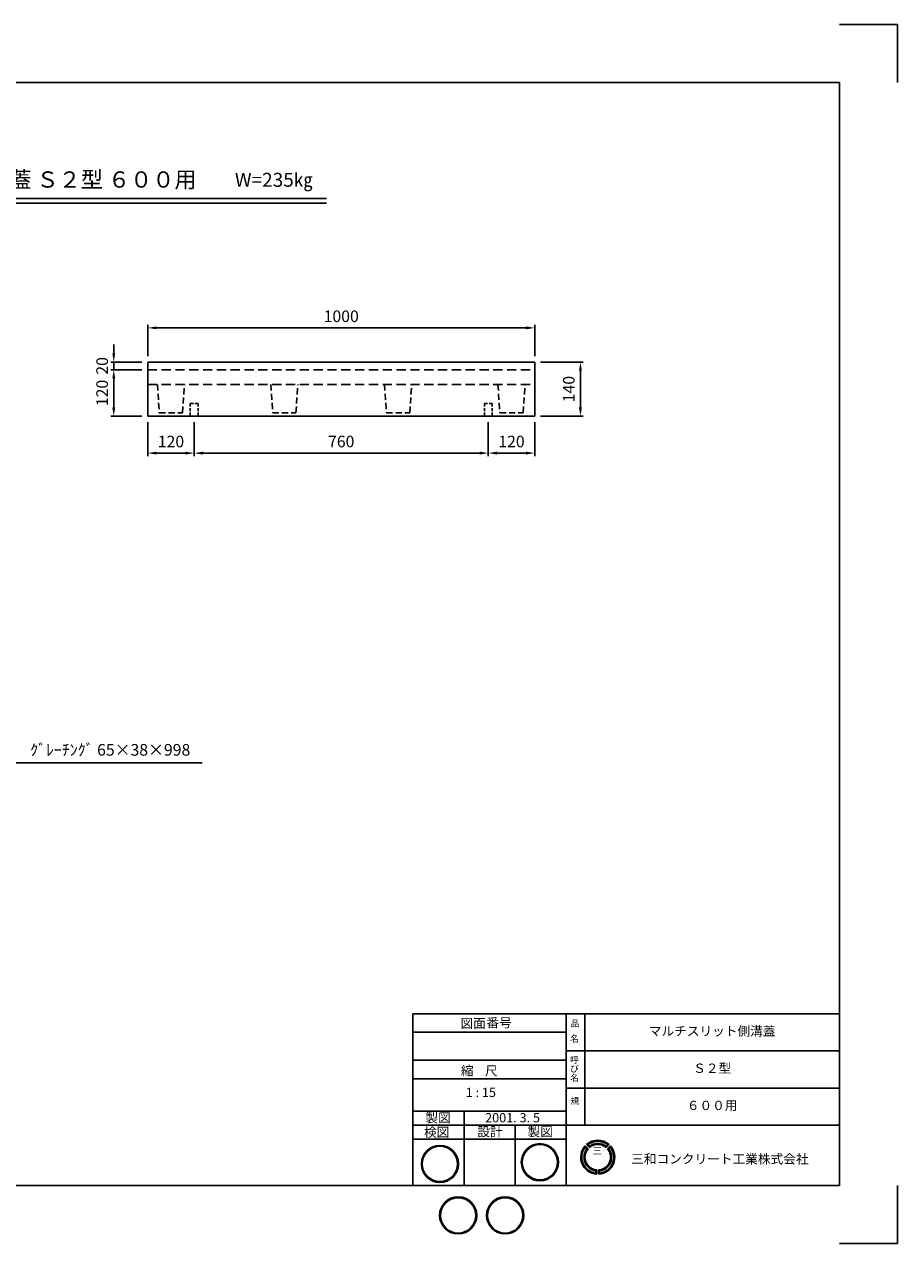
# Model space of a CAD drawing. Extents: x 0 to 4455, y 0 to 3150.
# Drawn here: x 2198 to 4455, y 0 to 3150 of the extents above; entities that cross this region are included whole.
import ezdxf
from ezdxf.enums import TextEntityAlignment as Align

# ---------------------------------------------------------------- set-up
doc = ezdxf.new("R2010")
doc.units = 0
doc.header["$LTSCALE"] = 0.5
doc.linetypes.add('HIDDEN2', pattern=[4.7625, 3.175, -1.5875])
doc.layers.get('0').update_dxf_attribs({"linetype": 'CONTINUOUS'})
doc.layers.get('DEFPOINTS').update_dxf_attribs({"linetype": 'CONTINUOUS'})
doc.layers.add('寸法引出', color=2, linetype='CONTINUOUS')
doc.layers.add('枠', color=3, linetype='CONTINUOUS')
doc.styles.add('SANWA', font='MS Mincho.ttf')
doc.dimstyles.new('SANWA', dxfattribs={"dimtxt": 2.5, "dimasz": 2.5, "dimexe": 1, "dimexo": 1, "dimgap": 0, "dimtad": 1, "dimdec": 4, "dimdsep": 46, "dimtxsty": 'SANWA', "dimcen": 0, "dimclrd": 2, "dimclre": 2, "dimclrt": 2, "dimadec": 0, "dimazin": 0, "dimtfac": 1, "dimtdec": 4, "dimtix": 1, "dimtmove": 0, "dimatfit": 3, "dimfxl": 1, "dimtolj": 1, "dimtzin": 0, "dimarcsym": 0})

# ---------------------------------------------------------------- blocks, each defined once
blk = doc.blocks.new('*D265')
at = {"layer": 'DEFPOINTS', "color": 0, "ltscale": 15}
for p in [(3517.2, 2365.9), (2517.2, 2277.7), (3517.2, 2277.7)]:
    blk.add_point(p, dxfattribs=at)
at = {"layer": '寸法引出', "lineweight": -2, "ltscale": 15}
for p, q in [((2517.2, 2292.7), (2517.2, 2373.4)), ((2539.7, 2365.9), (3494.7, 2365.9)), ((3517.2, 2292.7), (3517.2, 2373.4))]:
    blk.add_line(p, q, dxfattribs=at)
at = {"layer": '寸法引出', "ltscale": 15}
for points in [[(2539.7, 2369.7), (2539.7, 2362.2), (2517.2, 2365.9)], [(3494.7, 2369.7), (3494.7, 2362.2), (3517.2, 2365.9)]]:
    blk.add_solid(points, dxfattribs=at)
at = {"layer": '寸法引出', "ltscale": 15, "insert": (3017.2, 2395.9), "char_height": 30, "attachment_point": 5, "style": 'SANWA'}
blk.add_mtext('\\A1;1000', dxfattribs=at)
blk = doc.blocks.new('*D266')
at = {"layer": 'DEFPOINTS', "color": 0, "ltscale": 15}
for p in [(2637.2, 2137.7), (3397.2, 2137.7), (3397.2, 2042.3)]:
    blk.add_point(p, dxfattribs=at)
at = {"layer": '寸法引出', "lineweight": -2, "ltscale": 15}
for p, q in [((3397.2, 2122.7), (3397.2, 2034.8)), ((2659.7, 2042.3), (3374.7, 2042.3))]:
    blk.add_line(p, q, dxfattribs=at)
at = {"layer": '寸法引出', "ltscale": 15}
for points in [[(2659.7, 2046.1), (2659.7, 2038.6), (2637.2, 2042.3)], [(3374.7, 2046.1), (3374.7, 2038.6), (3397.2, 2042.3)]]:
    blk.add_solid(points, dxfattribs=at)
at = {"layer": '寸法引出', "ltscale": 15, "insert": (3017.2, 2072.3), "char_height": 30, "attachment_point": 5, "style": 'SANWA'}
blk.add_mtext('\\A1;760', dxfattribs=at)
blk = doc.blocks.new('*D272')
at = {"layer": 'DEFPOINTS', "color": 0, "ltscale": 15}
for p in [(2429.4, 2277.7), (2517.2, 2277.7), (2517.2, 2257.7)]:
    blk.add_point(p, dxfattribs=at)
at = {"layer": '寸法引出', "lineweight": -2, "ltscale": 15}
for p, q in [((2429.4, 2300.2), (2429.4, 2322.7)), ((2502.2, 2277.7), (2421.9, 2277.7)), ((2429.4, 2257.7), (2429.4, 2277.7)), ((2429.4, 2235.2), (2429.4, 2212.7))]:
    blk.add_line(p, q, dxfattribs=at)
at = {"layer": '寸法引出', "ltscale": 15}
for points in [[(2425.7, 2300.2), (2433.2, 2300.2), (2429.4, 2277.7)], [(2425.7, 2235.2), (2433.2, 2235.2), (2429.4, 2257.7)]]:
    blk.add_solid(points, dxfattribs=at)
at = {"layer": '寸法引出', "ltscale": 15, "insert": (2399.4, 2267.7), "char_height": 30, "attachment_point": 5, "rotation": 90, "style": 'SANWA'}
blk.add_mtext('\\A1;20', dxfattribs=at)
blk = doc.blocks.new('*D286')
at = {"layer": 'DEFPOINTS', "color": 0, "ltscale": 15}
for p in [(2429.4, 2257.7), (2517.2, 2257.7), (2517.2, 2137.7)]:
    blk.add_point(p, dxfattribs=at)
at = {"layer": '寸法引出', "lineweight": -2, "ltscale": 15}
for p, q in [((2502.2, 2257.7), (2421.9, 2257.7)), ((2429.4, 2160.2), (2429.4, 2235.2)), ((2502.2, 2137.7), (2421.9, 2137.7))]:
    blk.add_line(p, q, dxfattribs=at)
at = {"layer": '寸法引出', "ltscale": 15}
for points in [[(2425.7, 2235.2), (2433.2, 2235.2), (2429.4, 2257.7)], [(2425.7, 2160.2), (2433.2, 2160.2), (2429.4, 2137.7)]]:
    blk.add_solid(points, dxfattribs=at)
at = {"layer": '寸法引出', "ltscale": 15, "insert": (2399.4, 2197.7), "char_height": 30, "attachment_point": 5, "rotation": 90, "style": 'SANWA'}
blk.add_mtext('\\A1;120', dxfattribs=at)
blk = doc.blocks.new('*D287')
at = {"layer": 'DEFPOINTS', "color": 0, "ltscale": 15}
for p in [(2517.2, 2137.7), (2637.2, 2137.7), (2637.2, 2042.3)]:
    blk.add_point(p, dxfattribs=at)
at = {"layer": '寸法引出', "lineweight": -2, "ltscale": 15}
for p, q in [((2517.2, 2122.7), (2517.2, 2034.8)), ((2637.2, 2122.7), (2637.2, 2034.8)), ((2539.7, 2042.3), (2614.7, 2042.3))]:
    blk.add_line(p, q, dxfattribs=at)
at = {"layer": '寸法引出', "ltscale": 15}
for points in [[(2539.7, 2046.1), (2539.7, 2038.6), (2517.2, 2042.3)], [(2614.7, 2046.1), (2614.7, 2038.6), (2637.2, 2042.3)]]:
    blk.add_solid(points, dxfattribs=at)
at = {"layer": '寸法引出', "ltscale": 15, "insert": (2577.2, 2072.3), "char_height": 30, "attachment_point": 5, "style": 'SANWA'}
blk.add_mtext('\\A1;120', dxfattribs=at)
blk = doc.blocks.new('*D288')
at = {"layer": 'DEFPOINTS', "color": 0, "ltscale": 15}
for p in [(3397.2, 2137.7), (3517.2, 2137.7), (3517.2, 2042.3)]:
    blk.add_point(p, dxfattribs=at)
at = {"layer": '寸法引出', "lineweight": -2, "ltscale": 15}
for p, q in [((3517.2, 2122.7), (3517.2, 2034.8)), ((3419.7, 2042.3), (3494.7, 2042.3))]:
    blk.add_line(p, q, dxfattribs=at)
at = {"layer": '寸法引出', "ltscale": 15}
for points in [[(3419.7, 2046.1), (3419.7, 2038.6), (3397.2, 2042.3)], [(3494.7, 2046.1), (3494.7, 2038.6), (3517.2, 2042.3)]]:
    blk.add_solid(points, dxfattribs=at)
at = {"layer": '寸法引出', "ltscale": 15, "insert": (3457.2, 2072.3), "char_height": 30, "attachment_point": 5, "style": 'SANWA'}
blk.add_mtext('\\A1;120', dxfattribs=at)
blk = doc.blocks.new('*D197')
at = {"layer": 'DEFPOINTS', "color": 0, "ltscale": 15}
for p in [(3517.2, 2277.7), (3517.2, 2137.7), (3635.3, 2137.7)]:
    blk.add_point(p, dxfattribs=at)
at = {"layer": '寸法引出', "lineweight": -2, "ltscale": 15}
for p, q in [((3532.2, 2277.7), (3642.8, 2277.7)), ((3635.3, 2255.2), (3635.3, 2160.2)), ((3532.2, 2137.7), (3642.8, 2137.7))]:
    blk.add_line(p, q, dxfattribs=at)
at = {"layer": '寸法引出', "ltscale": 15}
for points in [[(3631.6, 2255.2), (3639.1, 2255.2), (3635.3, 2277.7)], [(3631.6, 2160.2), (3639.1, 2160.2), (3635.3, 2137.7)]]:
    blk.add_solid(points, dxfattribs=at)
at = {"layer": '寸法引出', "ltscale": 15, "insert": (3605.3, 2207.7), "char_height": 30, "attachment_point": 5, "rotation": 90, "style": 'SANWA'}
blk.add_mtext('\\A1;140', dxfattribs=at)

msp = doc.modelspace()

# ---------------------------------------------------------------- hatches: boundary and pattern name
h = msp.add_hatch(color=256)
h.paths.add_polyline_path([(3320.22987, 205.93086, 1), (3224.25962, 205.93086, 1)])
h.paths.add_polyline_path([(3317.82987, 205.93086, 1), (3226.65962, 205.93086, 1)], flags=16)
h = msp.add_hatch(color=256)
h.paths.add_polyline_path([(3578.55991, 210.26827, 1), (3482.58966, 210.26827, 1)])
h.paths.add_polyline_path([(3576.15991, 210.26827, 1), (3484.98966, 210.26827, 1)], flags=16)
h.paths.add_polyline_path([(3506.02792, 206.30446), (3557.11363, 206.30446), (3557.11363, 254.23589), (3506.02792, 254.23589)], flags=8)
h.paths.add_polyline_path([(3505.94355, 173.91079), (3556.06926, 173.91079), (3556.06926, 218.96222), (3505.94355, 218.96222)], flags=8)
h = msp.add_hatch(color=256)
h.paths.add_polyline_path([(3650.86335, 255.87579), (3658.51531, 248.22383, -0.3722683533), (3701.75711, 248.22383), (3709.40908, 255.87579, 0.382497994)])
h.paths.add_polyline_path([(3712.80319, 252.48168), (3705.15123, 244.82972, -0.6168583269), (3682.53621, 190.23225), (3682.53621, 179.41073, 0.6292889159)])
h.paths.add_polyline_path([(3677.73621, 179.41073), (3677.73621, 190.23225, -0.6168583269), (3655.1212, 244.82972), (3647.46924, 252.48168, 0.6292889159)])
h = msp.add_hatch(color=256)
h.paths.add_polyline_path([(3367.39745, 72.9168, 1), (3271.42719, 72.9168, 1)])
h.paths.add_polyline_path([(3364.99745, 72.9168, 1), (3273.82719, 72.9168, 1)], flags=16)
h.paths.add_polyline_path([(3294.93402, 68.28126), (3345.8826, 68.28126), (3345.8826, 115.80126), (3294.93402, 115.80126)], flags=8)
h.paths.add_polyline_path([(3295.12394, 32.62415), (3344.56394, 32.62415), (3344.56394, 75.61844), (3295.12394, 75.61844)], flags=24)
h = msp.add_hatch(color=256)
h.paths.add_polyline_path([(3488.79318, 72.9168, 1), (3392.82292, 72.9168, 1)])
h.paths.add_polyline_path([(3486.39318, 72.9168, 1), (3395.22292, 72.9168, 1)], flags=16)
h.paths.add_polyline_path([(3416.63833, 71.11298), (3466.96976, 71.11298), (3466.96976, 116.78155), (3416.63833, 116.78155)], flags=8)
h.paths.add_polyline_path([(3415.69681, 35.3936), (3466.78253, 35.3936), (3466.78253, 83.32503), (3415.69681, 83.32503)], flags=8)

# ---------------------------------------------------------------- linework, layer by layer
for p, q in [((4305, 3150), (4455, 3150)), ((4455, 3150), (4455, 3000)), ((1580.78688, 2700), (2978.82301, 2700)), ((1580.78688, 2688), (2978.82301, 2688)), ((3202.53191, 594), (3202.53191, 522)), ((3598.53191, 150), (3598.53191, 594)), ((3598.53191, 594), (3621.27727, 594)), ((3646.53191, 306), (3646.53191, 594)), ((3202.53191, 436.05657), (3202.53191, 529.27015)), ((3202.53191, 402), (3202.53191, 436.05657)), ((3202.53191, 342), (3202.53191, 378)), ((3202.53191, 378), (3202.53191, 299.93515)), ((3202.53191, 342), (3202.53191, 306)), ((3334.53191, 150), (3334.53191, 342)), ((3202.53191, 306), (4305, 306)), ((3466.53191, 150), (3466.53191, 306)), ((3655.1212, 244.82972), (3647.42278, 252.52814)), ((3658.51531, 248.22383), (3650.81689, 255.92225)), ((3658.6844, 251.44886), (3654.40812, 255.72513)), ((3701.58803, 251.44886), (3705.86431, 255.72513)), ((3701.75711, 248.22383), (3709.40908, 255.87579)), ((3705.15123, 244.82972), (3712.80319, 252.48168)), ((3651.89617, 244.66063), (3647.6199, 248.93691)), ((3708.37626, 244.66063), (3712.65253, 248.93691)), ((3677.73621, 179.41073), (3677.73621, 190.23225)), ((3682.53621, 179.41073), (3682.53621, 190.23225)), ((3675.33621, 182.0238), (3675.33621, 188.07137)), ((3684.93621, 182.0238), (3684.93621, 188.07137)), ((4455, 150), (4455, 0)), ((4455, 0), (4305, 0))]:
    msp.add_line(p, q)
at = {"ltscale": 15}
for p, q in [((2517.19096, 2277.66049), (3517.19096, 2277.66049)), ((2517.19096, 2277.66049), (2517.19096, 2137.66049)), ((3517.19096, 2277.66049), (3517.19096, 2137.66049)), ((2517.19096, 2137.66049), (3517.19096, 2137.66049))]:
    msp.add_line(p, q, dxfattribs=at)
at = {"linetype": 'HIDDEN2', "ltscale": 15}
for p, q in [((2517.19096, 2257.66049), (3517.19096, 2257.66049)), ((2517.19096, 2219.66049), (3517.19096, 2219.66049))]:
    msp.add_line(p, q, dxfattribs=at)
at = {"linetype": 'HIDDEN2', "ltscale": 10}
for p, q in [((2542.19096, 2219.66049), (2547.19096, 2146.66049)), ((2607.19096, 2146.66049), (2612.19096, 2219.66049)), ((2835.19096, 2219.66049), (2840.19096, 2146.66049)), ((2900.19096, 2146.66049), (2905.19096, 2219.66049)), ((3129.19096, 2219.66049), (3134.19096, 2146.66049)), ((3194.19096, 2146.66049), (3199.19096, 2219.66049)), ((3422.19096, 2219.66049), (3427.19096, 2146.66049)), ((3487.19096, 2146.66049), (3492.19096, 2219.66049)), ((2547.19096, 2146.66049), (2607.19096, 2146.66049)), ((2840.19096, 2146.66049), (2900.19096, 2146.66049)), ((3134.19096, 2146.66049), (3194.19096, 2146.66049)), ((3427.19096, 2146.66049), (3487.19096, 2146.66049))]:
    msp.add_line(p, q, dxfattribs=at)
at = {"linetype": 'HIDDEN2', "ltscale": 5}
for p, q in [((2627.19096, 2170.66049), (2627.19096, 2137.66049)), ((2627.19096, 2170.66049), (2647.19096, 2170.66049)), ((2647.19096, 2170.66049), (2647.19096, 2137.66049)), ((3387.19096, 2170.66049), (3387.19096, 2137.66049)), ((3387.19096, 2170.66049), (3407.19096, 2170.66049)), ((3407.19096, 2170.66049), (3407.19096, 2137.66049))]:
    msp.add_line(p, q, dxfattribs=at)
at = {"color": 0}
for p, q in [((3202.53191, 594), (4305, 594)), ((3202.53191, 546), (3598.53191, 546)), ((3202.53191, 546), (3598.53191, 546)), ((3202.53191, 522), (3202.53191, 378)), ((3202.53191, 474), (3598.53191, 474)), ((3598.53191, 498), (4305, 498)), ((3202.53191, 426), (3598.53191, 426)), ((3202.53191, 378), (3202.53191, 150)), ((3598.53191, 402), (4305, 402)), ((3202.53191, 342), (3598.53191, 342)), ((3202.53191, 270), (3598.53191, 270))]:
    msp.add_line(p, q, dxfattribs=at)
for centre, radius in [((3272.24474, 205.93086), 47.98513), ((3530.57478, 210.26827), 47.98513), ((3530.57478, 210.26827), 45.58513), ((3272.24474, 205.93086), 45.58513), ((3319.41232, 72.9168), 47.98513), ((3319.41232, 72.9168), 45.58513), ((3440.80805, 72.9168), 47.98513), ((3440.80805, 72.9168), 45.58513)]:
    msp.add_circle(centre, radius)
for radius, start, end in [(43.86379, 138.13649545, 266.86350455), (43.86379, 48.13649545, 131.86350455), (41.46379, 51.64767379, 128.35232621), (33.06379, 49.16258741, 130.83741259), (35.46379, 52.77882031, 127.22117969), (43.86379, 273.13649545, 41.86350455), (41.46379, 141.64767379, 263.35232621), (35.46379, 142.77882031, 262.22117969), (33.06379, 139.16258741, 265.83741259), (33.06379, 274.16258741, 40.83741259), (41.46379, 276.64767379, 38.35232621), (35.46379, 277.77882031, 37.22117969)]:
    msp.add_arc((3680.13621, 223.20882), radius, start, end)
at = {"layer": '枠'}
for p, q in [((375, 3000), (4305, 3000)), ((4305, 150), (4305, 3000)), ((375, 150), (4305, 150))]:
    msp.add_line(p, q, dxfattribs=at)

# ---------------------------------------------------------------- texts
at = {"style": 'SANWA'}
for s, height, p in [('マルチスリット側溝蓋 Ｓ２型 ６００用', 42, (2143.68064, 2743.76899)), ('W=235㎏', 36, (2843.08504, 2743.76899)), ('マルチスリット側溝蓋', 24, (3975.76596, 546)), ('Ｓ２型', 24, (3975.76596, 450)), ('６００用', 24, (3975.76596, 354))]:
    msp.add_text(s, height=height, dxfattribs=at).set_placement(p, align=Align.MIDDLE)
at = {"ltscale": 2, "style": 'SANWA'}
for s, height, p in [('図面', 24, (3325.40736, 557.27729)), ('番号', 24, (3392.33928, 558.64119)), ('品', 16.8, (3609.7431, 560.3769)), ('名', 16.8, (3608.83304, 520.99626)), ('呼', 16.8, (3608.76343, 466.43482)), ('縮    尺', 24, (3326.45887, 434.38391)), ('び', 16.8, (3608.52513, 443.43262)), ('名', 16.8, (3608.86537, 419.92635)), ('1 : 15', 24, (3338.80984, 378.5853)), ('規', 16.8, (3609.28807, 360.68462)), ('製図', 24, (3234.7494, 313.25138)), ('2001. 3. 5', 24, (3388.9723, 313.25138)), ('検図', 24, (3231.21618, 275.7718)), ('設計', 24, (3369.07599, 277.13572)), ('製図', 24, (3498.7494, 277.25138))]:
    msp.add_text(s, height=height, dxfattribs=at).set_placement(p)
at = {"style": 'SANWA'}
for s, height, p in [('三', 18, (3666.709, 230.63209)), ('三和コンクリート工業株式会社', 24, (3766.40831, 206.71887))]:
    msp.add_text(s, height=height, dxfattribs=at).set_placement(p)
at = {"layer": '寸法引出', "linetype": 'ByBlock', "ltscale": 15, "insert": (2420.32637, 1271.78201), "char_height": 30, "attachment_point": 5, "style": 'SANWA'}
msp.add_mtext('ｸﾞﾚｰﾁﾝｸﾞ 65×38×998', dxfattribs=at)

# ---------------------------------------------------------------- dimensions: what is measured, and where the dimension line sits
at = {"layer": '寸法引出', "ltscale": 15}
for base, p1, p2, override, picture, middle in [((3517.19096, 2365.90324), (2517.19096, 2277.66049), (3517.19096, 2277.66049), {"dimscale": 15, "dimtxt": 2, "dimasz": 1.5, "dimexe": 0.5, "dimgap": 1, "dimclrd": 256, "dimclre": 256, "dimclrt": 256}, '*D265', (3017.19096, 2395.90324)), ((2637.19096, 2042.33673), (2517.19096, 2137.66049), (2637.19096, 2137.66049), {"dimscale": 15, "dimtxt": 2, "dimasz": 1.5, "dimexe": 0.5, "dimgap": 1, "dimclrd": 256, "dimclre": 256, "dimclrt": 256}, '*D287', (2577.19096, 2072.33673)), ((3397.19096, 2042.33673), (2637.19096, 2137.66049), (3397.19096, 2137.66049), {"dimscale": 15, "dimtxt": 2, "dimasz": 1.5, "dimexe": 0.5, "dimgap": 1, "dimse1": 1, "dimclrd": 256, "dimclre": 256, "dimclrt": 256, "dimtmove": 1}, '*D266', (3017.19096, 2072.33673)), ((3517.19096, 2042.33673), (3397.19096, 2137.66049), (3517.19096, 2137.66049), {"dimscale": 15, "dimtxt": 2, "dimasz": 1.5, "dimexe": 0.5, "dimgap": 1, "dimse1": 1, "dimclrd": 256, "dimclre": 256, "dimclrt": 256, "dimtmove": 1}, '*D288', (3457.19096, 2072.33673))]:
    dim = msp.add_linear_dim(base=base, p1=p1, p2=p2, dimstyle='SANWA', override=override, dxfattribs=at)
    dim.commit()
    dim.dimension.update_dxf_attribs({"geometry": picture, "text_midpoint": middle})
for base, p1, p2, override, picture, middle in [((2429.43158, 2277.66049), (2517.19096, 2257.66049), (2517.19096, 2277.66049), {"dimscale": 15, "dimtxt": 2, "dimasz": 1.5, "dimexe": 0.5, "dimgap": 1, "dimse1": 1, "dimclrd": 256, "dimclre": 256, "dimclrt": 256, "dimtmove": 1}, '*D272', (2399.43158, 2267.66049)), ((3635.34006, 2137.66049), (3517.19096, 2277.66049), (3517.19096, 2137.66049), {"dimscale": 15, "dimtxt": 2, "dimasz": 1.5, "dimexe": 0.5, "dimgap": 1, "dimclrd": 256, "dimclre": 256, "dimclrt": 256}, '*D197', (3605.34006, 2207.66049)), ((2429.43158, 2257.66049), (2517.19096, 2137.66049), (2517.19096, 2257.66049), {"dimscale": 15, "dimtxt": 2, "dimasz": 1.5, "dimexe": 0.5, "dimgap": 1, "dimclrd": 256, "dimclre": 256, "dimclrt": 256}, '*D286', (2399.43158, 2197.66049))]:
    dim = msp.add_linear_dim(base=base, p1=p1, p2=p2, angle=90, dimstyle='SANWA', override=override, dxfattribs=at)
    dim.commit()
    dim.dimension.update_dxf_attribs({"geometry": picture, "text_midpoint": middle})

# ---------------------------------------------------------------- leaders
msp.add_leader([(1703.6559, 1241.782), (2658.23748, 1241.782)], dimstyle='SANWA', override={"dimscale": 15, "dimtxt": 2, "dimasz": 1.5, "dimexe": 0.5, "dimgap": 1, "dimclrd": 256, "dimclre": 256, "dimclrt": 256}, dxfattribs=at)

doc.saveas('drawing.dxf')
